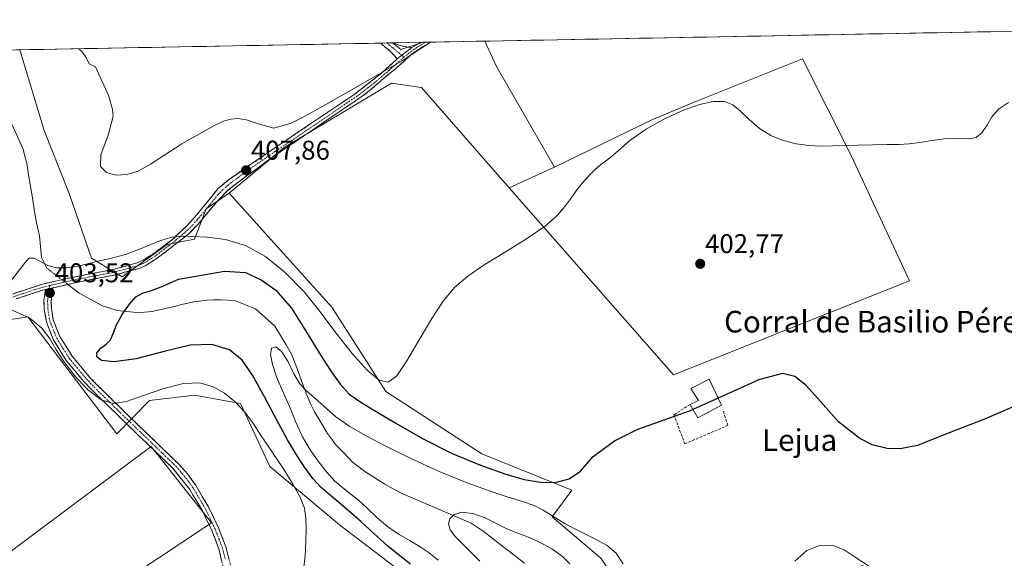
# Model space of a CAD drawing. Units: metres. Extents: x 628385 to 631853, y 4704169 to 4706547.
# Drawn here: x 628696 to 629060, y 4706301 to 4706500 of the extents above; entities that cross this region are included whole.
import ezdxf
from ezdxf.enums import TextEntityAlignment as Align

# ---------------------------------------------------------------- set-up
doc = ezdxf.new("R2010")
doc.units = ezdxf.units.M
doc.header["$MEASUREMENT"] = 0
doc.linetypes.add('TRAZO_Y_PUNTO', pattern=[1, 0.5, -0.25, 0, -0.25])
doc.linetypes.add('TRAZOSX2', pattern=[1.5, 1, -0.5])
for name, color, linetype, lineweight in [('Camino', 19, 'TRAZOSX2', 0), ('Camino Cxs', 19, 'Continuous', 0), ('Camino eje', 19, 'TRAZO_Y_PUNTO', 0), ('Carátula', 7, 'Continuous', 5), ('Corriente natural lineal', 142, 'Continuous', 13), ('Corriente natural lineal oculto', 19, 'TRAZO_Y_PUNTO', 13), ('Cultivos herbáceos CxS', 92, 'Continuous', 0), ('Cultivos leñosos CxS', 92, 'Continuous', 0), ('Curva de nivel maestra', 36, 'Continuous', 30), ('Curva de nivel normal', 36, 'Continuous', 0), ('Edificación industrial', 135, 'Continuous', 13), ('Edificación industrial Cxs', 135, 'Continuous', 13), ('Matorral CxS', 135, 'Continuous', 0), ('Municipio CxS', 142, 'Continuous', 0), ('Muro lineal', 1, 'TRAZOSX2', 13), ('Punto de cota en terreno', 7, 'Continuous', 0), ('Rótulo de punto de cota en terreno', 19, 'Continuous', 0), ('Texto cartográfico', 19, 'Continuous', 0)]:
    doc.layers.add(name, color=color, linetype=linetype, lineweight=lineweight)
doc.styles.add('Arial', font='txt', dxfattribs={"height": 0.2})

# ---------------------------------------------------------------- blocks, each defined once
blk = doc.blocks.new('*U153')
at = {"layer": 'Cultivos herbáceos CxS', "color": 92, "linetype": 'Continuous', "lineweight": 0}
blk.add_polyline3d([(628679.49, 4706386.81, 407.25), (628699.21, 4706389.9, 405.33), (628712.86, 4706371.92, 404.98), (628732.09, 4706346.57, 407.63), (628744.08, 4706358.95, 406.51), (628760.71, 4706360.88, 406.51), (628777.73, 4706357.79, 404.72), (628788.56, 4706334.57, 405.81), (628814.23, 4706312.94, 403.06), (628840.16, 4706293.3, 401.6)], dxfattribs=at)
blk.add_polyline3d([(628588.71, 4706104.19, 410.2), (628658.53, 4706160.67, 406.48), (628673.39, 4706162.16, 405.45), (628719.43, 4706193.37, 404.34), (628706.07, 4706215.66, 405.19), (628703.1, 4706227.55, 405.48), (628729.83, 4706251.33, 405.2), (628709.04, 4706275.11, 406.62), (628766.97, 4706313.76, 406.12), (628751.24, 4706333.69, 406.77), (628744.69, 4706341.99, 406.75), (628691.21, 4706301.86, 407.5), (628679.33, 4706306.32, 408.54), (628673.71, 4706313.29, 408.6), (628642.19, 4706352.4, 411.48), (628621.4, 4706328.62, 412.45), (628643.68, 4706291.46, 409.46), (628621.4, 4706266.19, 408.95), (628594.66, 4706236.47, 410.41), (628579.8, 4706205.26, 410.4), (628567.92, 4706169.59, 411.84), (628573.86, 4706129.46, 411.31), (628588.71, 4706104.19, 410.2)], close=True, dxfattribs=at)
blk = doc.blocks.new('*U156')
at = {"layer": 'Cultivos herbáceos CxS', "color": 92, "linetype": 'Continuous', "lineweight": 0}
blk.add_polyline3d([(628924.25, 4706280.86, 394.51), (628910.79, 4706300.61, 393.21), (628892.83, 4706315.88, 394.89), (628900.01, 4706325.76, 397.34), (628866.8, 4706339.23, 401.53), (628831.36, 4706362.28, 404.19), (628811.38, 4706393.39, 406.58), (628773.48, 4706435.56, 408.36), (628793.86, 4706452.43, 408.61), (628833.47, 4706476.21, 409.55), (628844.56, 4706474.64, 408.71), (628876.87, 4706437.58, 406.19), (628888.45, 4706424.31, 404.97), (628937.55, 4706368.45, 402.36), (629024.71, 4706403.13, 404.03), (629003.15, 4706449.41, 404.76), (628985.25, 4706485.22, 406.37), (628946.45, 4706469.73, 404.83), (628929.57, 4706462.67, 404.73), (628893.67, 4706445.18, 405.42), (628872.19, 4706482.31, 407.5), (628867.89, 4706491.73, 408.1), (629292.74, 4706499.67, 378.89)], dxfattribs=at)
blk.add_polyline3d([(628836.87, 4706488.66, 409.97), (628833.78, 4706491.09, 410.26), (628845.1, 4706491.3, 409.44), (628836.87, 4706488.66, 409.97)], close=True, dxfattribs=at)
blk = doc.blocks.new('*U176')
at = {"layer": 'Cultivos herbáceos CxS', "color": 92, "linetype": 'Continuous', "lineweight": 0}
for points in [[(628833.78, 4706491.09, 410.26), (628836.87, 4706488.66, 409.97), (628845.1, 4706491.3, 409.44)], [(628867.89, 4706491.73, 408.1), (628872.19, 4706482.31, 407.5), (628893.67, 4706445.18, 405.42)]]:
    blk.add_polyline3d(points, dxfattribs=at)
blk = doc.blocks.new('*U186')
at = {"layer": 'Cultivos leñosos CxS', "color": 92, "linetype": 'Continuous', "lineweight": 0}
for points in [[(628833.78, 4706491.09, 410.26), (628836.87, 4706488.66, 409.97), (628845.1, 4706491.3, 409.44)], [(628867.89, 4706491.73, 408.1), (628872.19, 4706482.31, 407.5), (628893.67, 4706445.18, 405.42)]]:
    blk.add_polyline3d(points, dxfattribs=at)
blk = doc.blocks.new('5PATER')
at = {"layer": 'Carátula', "linetype": 'Continuous', "lineweight": 5}
h = blk.add_hatch(color=250, dxfattribs=at)
edge = h.paths.add_edge_path()
edge.add_ellipse((0, 0.01), major_axis=(-1.33, -1.34), ratio=0.999422, start_angle=0, end_angle=360)

msp = doc.modelspace()

# ---------------------------------------------------------------- linework, layer by layer
at = {"layer": 'Camino', "color": 19, "linetype": 'TRAZOSX2', "lineweight": 0}
for points in [[(628847.94, 4706491.35), (628844.86, 4706489.58), (628840.78, 4706486.74), (628835.16, 4706481.8), (628823.89, 4706472.25), (628790.08, 4706449.23), (628777.52, 4706440.11), (628773.06, 4706436.62), (628769.59, 4706433.05), (628762.04, 4706424.14), (628758.62, 4706420.55), (628753.83, 4706416.77), (628746.97, 4706411.54), (628742.76, 4706408.86), (628740.22, 4706407.75), (628730.98, 4706405.25), (628718.97, 4706402.95), (628708.45, 4706400.57)], [(628831.76, 4706491.05), (628829.42, 4706491.01)], [(628835.58, 4706485.14), (628833.06, 4706487.95), (628829.42, 4706491.01)], [(628831.76, 4706491.05), (628831.76, 4706491.05)], [(628834.1, 4706491.09), (628831.89, 4706491.05)], [(628834.1, 4706491.09), (628831.89, 4706491.05)], [(628834.1, 4706491.09), (628834.16, 4706491.05)], [(628834.1, 4706491.09), (628834.16, 4706491.05)], [(628834.16, 4706491.05), (628835.22, 4706490.63), (628837.95, 4706489.7), (628841, 4706489.33)], [(628841, 4706489.33), (628844.22, 4706491.28), (628844.23, 4706491.28)], [(628846.08, 4706491.32), (628844.23, 4706491.28)], [(628847.94, 4706491.35), (628846.08, 4706491.32)], [(628673.32, 4706387.85), (628674.96, 4706388.88), (628683.5, 4706393.81), (628689.42, 4706396.58), (628694.18, 4706398.5), (628704.16, 4706401.8), (628713.64, 4706404.02), (628730.5, 4706407.33), (628739.5, 4706409.77), (628741.75, 4706410.76), (628745.75, 4706413.3), (628752.53, 4706418.47), (628754.29, 4706420.12), (628758.1, 4706423.68), (628761.42, 4706427.36), (628769.32, 4706437.13), (628773.11, 4706440.37), (628791.11, 4706452.81), (628819.54, 4706471.94), (628829.9, 4706480.03), (628835.58, 4706485.14)], [(628705.67, 4706399.95), (628704.73, 4706399.74), (628694.92, 4706396.49)], [(628777.38, 4706271.04), (628769.73, 4706304.07), (628767.24, 4706310.58), (628763.62, 4706318.15), (628760.15, 4706324.05), (628758.96, 4706326.07), (628752.7, 4706333.87), (628743.06, 4706343.15), (628737.84, 4706348.18), (628722.63, 4706363), (628719.84, 4706365.95), (628713.36, 4706373.72), (628708.62, 4706381.37), (628706, 4706387.96), (628705.21, 4706392.69), (628705.13, 4706395.86), (628705.67, 4706399.95)], [(628708.45, 4706400.57), (628707.8, 4706395.71), (628707.87, 4706392.95), (628708.58, 4706388.68), (628711.01, 4706382.57), (628715.53, 4706375.29), (628721.84, 4706367.72), (628724.53, 4706364.87), (628736.13, 4706353.55), (628739.69, 4706350.09), (628754.93, 4706335.41), (628758.23, 4706331.67), (628759.88, 4706329.37), (628761.16, 4706327.58), (628765.98, 4706319.41), (628769.69, 4706311.64), (628772.28, 4706304.85), (628774.56, 4706296.15)]]:
    msp.add_lwpolyline(points, dxfattribs=at)
at = {"layer": 'Camino Cxs', "color": 19, "linetype": 'Continuous', "lineweight": 0}
for points in [[(628834.16, 4706491.05), (628831.76, 4706491.05)], [(628834.16, 4706491.05), (628831.76, 4706491.05)], [(628831.89, 4706491.05), (628831.76, 4706491.05)], [(628831.89, 4706491.05), (628831.76, 4706491.05)], [(628834.16, 4706491.05), (628831.76, 4706491.05)], [(628834.16, 4706491.05), (628831.76, 4706491.05)], [(628831.89, 4706491.05), (628831.76, 4706491.05)], [(628831.89, 4706491.05), (628831.76, 4706491.05)], [(628841, 4706489.33), (628835.58, 4706485.14)], [(628841, 4706489.33), (628835.58, 4706485.14)], [(628708.45, 4706400.57), (628705.67, 4706399.95)], [(628708.45, 4706400.57), (628705.67, 4706399.95)]]:
    msp.add_lwpolyline(points, dxfattribs=at)
for points in [[(628694.18, 4706398.5, 404.19), (628697.51, 4706399.6, 404.1), (628700.83, 4706400.7, 403.91), (628704.16, 4706401.8, 403.73), (628708.9, 4706402.91, 403.55), (628713.64, 4706404.02, 403.69), (628717.86, 4706404.85, 403.82), (628722.07, 4706405.68, 403.82), (628726.29, 4706406.5, 403.89), (628730.5, 4706407.33, 403.77), (628735, 4706408.55, 403.76), (628739.5, 4706409.77, 403.83), (628741.75, 4706410.76, 403.69), (628745.75, 4706413.3, 404.04), (628749.14, 4706415.89, 404.24), (628752.53, 4706418.47, 404.62), (628754.29, 4706420.12, 405.09), (628756.2, 4706421.9, 405.2), (628758.1, 4706423.68, 405.46), (628761.42, 4706427.36, 406.05), (628764.05, 4706430.62, 406.63), (628766.69, 4706433.87, 406.73), (628769.32, 4706437.13, 407.33), (628773.11, 4706440.37, 407.69), (628776.71, 4706442.86, 407.74), (628780.31, 4706445.35, 408.25), (628783.91, 4706447.83, 408.52), (628787.51, 4706450.32, 408.79), (628791.11, 4706452.81, 408.66), (628795.17, 4706455.54, 408.89), (628799.23, 4706458.28, 408.87), (628803.29, 4706461.01, 409.03), (628807.36, 4706463.74, 409.09), (628811.42, 4706466.47, 409.43), (628815.48, 4706469.21, 409.57), (628819.54, 4706471.94, 409.74), (628822.99, 4706474.64, 409.8), (628826.45, 4706477.33, 409.88), (628829.9, 4706480.03, 409.98), (628832.74, 4706482.59, 409.94), (628835.58, 4706485.14, 409.94), (628838.29, 4706487.24, 409.97), (628841, 4706489.33, 410.28), (628844.22, 4706491.28, 410.16), (628844.23, 4706491.28, 410.16), (628847.94, 4706491.35, 409.61), (628844.86, 4706489.58, 409.68), (628840.78, 4706486.74, 409.73), (628837.97, 4706484.27, 409.62), (628835.16, 4706481.8, 409.8), (628831.4, 4706478.62, 409.85), (628827.65, 4706475.43, 409.75), (628823.89, 4706472.25, 409.56), (628820.13, 4706469.69, 409.47), (628816.38, 4706467.13, 409.34), (628812.62, 4706464.58, 409.21), (628808.86, 4706462.02, 408.93), (628805.11, 4706459.46, 408.81), (628801.35, 4706456.9, 408.65), (628797.59, 4706454.35, 408.62), (628793.84, 4706451.79, 408.53), (628790.08, 4706449.23, 408.51), (628786.94, 4706446.95, 408.35), (628783.8, 4706444.67, 408.22), (628780.66, 4706442.39, 407.98), (628777.52, 4706440.11, 407.74), (628775.29, 4706438.37, 407.47), (628773.06, 4706436.62, 407.35), (628769.59, 4706433.05, 406.89), (628767.07, 4706430.08, 406.67), (628764.56, 4706427.11, 406.24), (628762.04, 4706424.14, 405.78), (628758.62, 4706420.55, 404.95), (628756.23, 4706418.66, 404.88), (628753.83, 4706416.77, 404.19), (628750.4, 4706414.16, 403.65), (628746.97, 4706411.54, 403.41), (628742.76, 4706408.86, 403.2), (628740.22, 4706407.75, 403.26), (628735.6, 4706406.5, 403.69), (628730.98, 4706405.25, 403.76), (628726.98, 4706404.48, 403.78), (628722.97, 4706403.72, 403.61), (628718.97, 4706402.95, 403.47), (628715.46, 4706402.16, 403.35), (628711.96, 4706401.36, 403.46), (628708.45, 4706400.57, 403.51), (628708.45, 4706400.57, 403.51), (628705.67, 4706399.95, 403.58), (628704.73, 4706399.74, 403.6), (628701.46, 4706398.66, 403.69), (628698.19, 4706397.57, 404.02), (628694.92, 4706396.49, 404.38)], [(628770.82, 4706299.35, 405.87), (628769.73, 4706304.07, 405.87), (628768.49, 4706307.33, 405.99), (628767.24, 4706310.58, 406.12), (628765.43, 4706314.37, 406.33), (628763.62, 4706318.15, 406.41), (628761.89, 4706321.1, 406.47), (628760.15, 4706324.05, 406.6), (628758.96, 4706326.07, 406.63), (628756.87, 4706328.67, 406.64), (628754.79, 4706331.27, 406.69), (628752.7, 4706333.87, 406.7), (628749.49, 4706336.96, 406.72), (628746.27, 4706340.06, 406.67), (628743.06, 4706343.15, 406.52), (628740.45, 4706345.67, 406.51), (628737.84, 4706348.18, 406.36), (628734.8, 4706351.14, 405.94), (628731.76, 4706354.11, 405.22), (628728.71, 4706357.07, 404.94), (628725.67, 4706360.04, 404.43), (628722.63, 4706363, 404.04), (628719.84, 4706365.95, 404.19), (628717.68, 4706368.54, 404.26), (628715.52, 4706371.13, 404.17), (628713.36, 4706373.72, 404.48), (628710.99, 4706377.55, 403.84), (628708.62, 4706381.37, 404.36), (628707.31, 4706384.67, 404.26), (628706, 4706387.96, 403.7), (628705.21, 4706392.69, 403.66), (628705.13, 4706395.86, 403.59), (628705.67, 4706399.95, 403.56), (628705.67, 4706399.95, 403.56), (628708.45, 4706400.57, 403.51), (628707.8, 4706395.71, 403.37), (628707.87, 4706392.95, 403.29), (628708.58, 4706388.68, 403.29), (628709.8, 4706385.63, 403.55), (628711.01, 4706382.57, 403.39), (628713.27, 4706378.93, 403.06), (628715.53, 4706375.29, 403.3), (628718.69, 4706371.51, 403.06), (628721.84, 4706367.72, 403.26), (628724.53, 4706364.87, 403.47), (628727.43, 4706362.04, 403.93), (628730.33, 4706359.21, 404.51), (628733.23, 4706356.38, 405.03), (628736.13, 4706353.55, 405.54), (628739.69, 4706350.09, 406.29), (628742.74, 4706347.15, 406.46), (628745.79, 4706344.22, 406.56), (628748.83, 4706341.28, 406.68), (628751.88, 4706338.35, 406.65), (628754.93, 4706335.41, 406.64), (628758.23, 4706331.67, 406.59), (628759.88, 4706329.37, 406.54), (628761.16, 4706327.58, 406.49), (628763.57, 4706323.5, 406.41), (628765.98, 4706319.41, 406.33), (628767.84, 4706315.53, 406.21), (628769.69, 4706311.64, 406.03), (628770.99, 4706308.25, 405.86), (628772.28, 4706304.85, 405.76), (628773.42, 4706300.5, 405.71)]]:
    msp.add_polyline3d(points, dxfattribs=at)
for points in [[(628838.29, 4706487.24, 409.97), (628835.58, 4706485.14, 409.94), (628833.06, 4706487.95, 410.24), (628829.42, 4706491.01, 410.55), (628831.76, 4706491.05, 410.6), (628831.89, 4706491.05, 410.61), (628834.1, 4706491.09, 410.65), (628834.16, 4706491.05, 410.65), (628835.22, 4706490.63, 410.63), (628837.95, 4706489.7, 410.43), (628841, 4706489.33, 410.28), (628838.29, 4706487.24, 409.97)], [(628834.16, 4706491.05, 410.65), (628831.76, 4706491.05, 410.51), (628831.89, 4706491.05, 410.52), (628834.1, 4706491.09, 410.65), (628834.16, 4706491.05, 410.65)]]:
    msp.add_polyline3d(points, close=True, dxfattribs=at)
at = {"layer": 'Camino eje', "color": 19, "linetype": 'TRAZO_Y_PUNTO', "lineweight": 0}
for points in [[(628831.76, 4706491.05), (628833.64, 4706489.48), (628837.31, 4706486.48)], [(628846.08, 4706491.32), (628844.55, 4706490.43), (628842.93, 4706489.46), (628840.89, 4706488.04), (628838.07, 4706485.84)], [(628838.07, 4706485.84), (628835.37, 4706483.47), (628832.53, 4706480.92), (628826.9, 4706476.14), (628821.72, 4706472.1), (628804.81, 4706460.59), (628790.6, 4706451.02), (628781.6, 4706444.8), (628775.32, 4706440.24), (628773.09, 4706438.5), (628771.19, 4706436.88), (628769.46, 4706435.09), (628765.51, 4706430.21), (628761.73, 4706425.75), (628760.07, 4706423.91), (628758.36, 4706422.12), (628756.46, 4706420.34), (628754.06, 4706418.45), (628753.18, 4706417.62), (628746.36, 4706412.42), (628744.36, 4706411.15), (628742.26, 4706409.81), (628740.99, 4706409.26), (628739.86, 4706408.76), (628735.24, 4706407.51), (628730.74, 4706406.29), (628724.74, 4706405.14), (628716.31, 4706403.49), (628711.05, 4706402.3), (628707.21, 4706401.4)], [(628837.31, 4706486.48), (628838.07, 4706485.84)], [(628707.21, 4706401.4), (628704.68, 4706400.82), (628699.46, 4706399.12), (628694.55, 4706397.5), (628689.85, 4706395.6), (628686.96, 4706394.25), (628684, 4706392.87), (628679.73, 4706390.4), (628674.69, 4706387.46), (628672.83, 4706386.29)], [(628707.06, 4706400.26), (628706.74, 4706397.83), (628706.47, 4706395.79), (628706.54, 4706392.82), (628707.29, 4706388.32), (628709.82, 4706381.97), (628712.19, 4706378.15), (628714.45, 4706374.51), (628720.84, 4706366.84), (628722.24, 4706365.36), (628723.58, 4706363.94), (628729.38, 4706358.28), (628736.99, 4706350.87), (628738.77, 4706349.14), (628749, 4706339.28), (628753.82, 4706334.64), (628755.47, 4706332.77), (628758.6, 4706328.87), (628760.06, 4706326.83), (628764.8, 4706318.78), (628766.66, 4706314.9), (628768.47, 4706311.11), (628769.71, 4706307.86), (628771.01, 4706304.46), (628772.15, 4706300.11)], [(628707.21, 4706401.4), (628707.06, 4706400.26)]]:
    msp.add_lwpolyline(points, dxfattribs=at)
at = {"layer": 'Corriente natural lineal', "color": 142, "linetype": 'Continuous', "lineweight": 13}
for points in [[(628683.75, 4706488.28, 411.5), (628685.16, 4706485.75, 411.25), (628686.56, 4706483.22, 410.98), (628687.59, 4706480.65, 410.5), (628688.62, 4706478.07, 410.04), (628689.43, 4706473.83, 409.32), (628690.23, 4706469.59, 408.49), (628691.1, 4706466.83, 408.05), (628691.96, 4706464.06, 408.02), (628693.78, 4706459.96, 407.71), (628695.61, 4706455.87, 407.39), (628697.43, 4706451.77, 407.35), (628698.11, 4706449.22, 407.05), (628698.78, 4706446.67, 406.86), (628699.47, 4706442.37, 406.69), (628700.17, 4706438.07, 406.83), (628700.86, 4706433.78, 407.27), (628701.56, 4706429.48, 406.57), (628702.25, 4706425.18, 406.39), (628702.84, 4706422.49, 406.22), (628703.43, 4706419.8, 405.82), (628703.82, 4706415.81, 405.51), (628704.21, 4706411.81, 405.25), (628706.22, 4706407.85, 405.07)], [(628714, 4706401.83, 403.38), (628716.09, 4706400.21, 403.13), (628718.18, 4706398.59, 403.19), (628722.47, 4706396.26, 403.83), (628726.76, 4706393.92, 403.69), (628729.44, 4706393.04, 403.24), (628732.12, 4706392.16, 402.13), (628735.75, 4706391.82, 399.95), (628739.38, 4706391.48, 399.12), (628742.19, 4706391.63, 398.81), (628744.99, 4706391.78, 398.61), (628748.85, 4706392.68, 398.49), (628752.7, 4706393.58, 398.38), (628756.56, 4706394.47, 398.01), (628760.41, 4706395.37, 398.17), (628765.37, 4706395.99, 397.63), (628767.91, 4706396.08, 397.43), (628770.45, 4706396.17, 397.38), (628773.14, 4706395.96, 397.14), (628775.82, 4706395.75, 396.8), (628779.51, 4706394.3, 396.95), (628783.2, 4706392.84, 397.05), (628786.77, 4706389.65, 396.14), (628790.33, 4706386.45, 395.62), (628792.42, 4706382.99, 395.21), (628794.5, 4706379.54, 395.28), (628796.59, 4706376.08, 395.26), (628798.1, 4706371.99, 395.33), (628799.62, 4706367.91, 395.38), (628801.13, 4706363.82, 395.04), (628802.64, 4706359.73, 394.08), (628803.85, 4706357.21, 393.78), (628805.06, 4706354.68, 393.58), (628807.46, 4706350.71, 393.74), (628809.85, 4706346.74, 393.31), (628811.35, 4706344.72, 392.47), (628812.84, 4706342.7, 392.18), (628815.96, 4706339.44, 392.23), (628819.07, 4706336.17, 392.56), (628821.35, 4706334.42, 392.83), (628823.63, 4706332.67, 392.68), (628827.33, 4706330.33, 391.83), (628831.02, 4706327.98, 391.4), (628834.05, 4706326.32, 391.29), (628837.08, 4706324.65, 390.97), (628841.37, 4706322.8, 390.95), (628845.66, 4706320.95, 390.68), (628849.96, 4706319.1, 390.31), (628854.25, 4706317.25, 390.02), (628858.54, 4706315.4, 389.4), (628862.83, 4706313.55, 389.05), (628865.06, 4706312.07, 389.05), (628867.28, 4706310.58, 389.02), (628871.09, 4706307.65, 388.71), (628874.89, 4706304.71, 388.79), (628878.7, 4706301.78, 388.44), (628882.51, 4706298.85, 387.77)]]:
    msp.add_polyline3d(points, dxfattribs=at)
at = {"layer": 'Corriente natural lineal oculto', "color": 19, "linetype": 'TRAZO_Y_PUNTO', "lineweight": 13}
msp.add_polyline3d([(628706.22, 4706407.85, 405.07), (628708.98, 4706405.71, 404.45), (628711.74, 4706403.58, 403.54), (628714, 4706401.83, 403.38)], dxfattribs=at)
at = {"layer": 'Cultivos herbáceos CxS', "color": 92, "linetype": 'Continuous', "lineweight": 0}
for points in [[(629292.74, 4706499.67, 378.89), (628867.89, 4706491.73, 408.1)], [(628845.1, 4706491.3, 409.44), (628833.78, 4706491.09, 410.26)], [(628876.87, 4706437.58, 406.19), (628888.45, 4706424.31, 404.97), (628937.55, 4706368.45, 402.36), (629024.71, 4706403.13, 404.03), (629003.15, 4706449.41, 404.76), (628985.25, 4706485.22, 406.37), (628946.45, 4706469.73, 404.83), (628929.57, 4706462.67, 404.73), (628893.67, 4706445.18, 405.42)], [(628876.87, 4706437.58, 406.19), (628844.56, 4706474.64, 408.71), (628833.47, 4706476.21, 409.55), (628793.86, 4706452.43, 408.61), (628773.48, 4706435.56, 408.36)], [(628773.48, 4706435.56, 408.36), (628811.38, 4706393.39, 406.58), (628831.36, 4706362.28, 404.19), (628866.8, 4706339.23, 401.53), (628900.01, 4706325.76, 397.34), (628892.83, 4706315.88, 394.89), (628910.79, 4706300.61, 393.21), (628924.25, 4706280.86, 394.51), (628939.51, 4706237.76, 392.48), (628941.38, 4706236.88, 392.42), (628951.27, 4706247.3, 397.87), (628974.51, 4706277.27, 394.59), (628984.39, 4706288.04, 393.68), (629007.63, 4706298.12, 394.68)], [(628840.16, 4706293.3, 401.6), (628814.23, 4706312.94, 403.06), (628788.56, 4706334.57, 405.81), (628777.73, 4706357.79, 404.72), (628760.71, 4706360.88, 406.51), (628744.08, 4706358.95, 406.51), (628732.09, 4706346.57, 407.63), (628712.86, 4706371.92, 404.98), (628699.21, 4706389.9, 405.33), (628679.49, 4706386.81, 407.25)], [(628588.71, 4706104.19, 410.2), (628658.53, 4706160.67, 406.48), (628673.39, 4706162.16, 405.45), (628719.43, 4706193.37, 404.34), (628706.07, 4706215.66, 405.19), (628703.1, 4706227.55, 405.48), (628729.83, 4706251.33, 405.2), (628709.04, 4706275.11, 406.62), (628766.97, 4706313.76, 406.12), (628751.24, 4706333.69, 406.77), (628744.69, 4706341.99, 406.75), (628691.21, 4706301.86, 407.5), (628679.33, 4706306.32, 408.54), (628673.71, 4706313.29, 408.6), (628642.19, 4706352.4, 411.48), (628621.4, 4706328.62, 412.45), (628643.68, 4706291.46, 409.46), (628621.4, 4706266.19, 408.95), (628594.66, 4706236.47, 410.41), (628579.8, 4706205.26, 410.4), (628567.92, 4706169.59, 411.84), (628573.86, 4706129.46, 411.31), (628588.71, 4706104.19, 410.2)]]:
    msp.add_polyline3d(points, dxfattribs=at)
at = {"layer": 'Cultivos leñosos CxS', "color": 92, "linetype": 'Continuous', "lineweight": 0}
for points in [[(628734.03, 4706404.61, 403), (628722.7, 4706411.52, 404.36), (628714.45, 4706435.44, 408.05), (628705.24, 4706458.65, 407.47), (628696.16, 4706488.52, 408.77), (628833.78, 4706491.09, 410.26), (628836.87, 4706488.66, 409.97), (628845.1, 4706491.3, 409.44), (628867.89, 4706491.73, 408.1), (628872.19, 4706482.31, 407.5), (628893.67, 4706445.18, 405.42), (628876.87, 4706437.58, 406.19), (628844.56, 4706474.64, 408.71), (628833.47, 4706476.21, 409.55), (628793.86, 4706452.43, 408.61), (628773.48, 4706435.56, 408.36), (628764.97, 4706429.76, 406.98), (628760.72, 4706418.54, 403.32), (628750.66, 4706416.6, 403.85), (628734.03, 4706404.61, 403)], [(628937.55, 4706368.45, 402.36), (628888.45, 4706424.31, 404.97), (628876.87, 4706437.58, 406.19), (628893.67, 4706445.18, 405.42), (628929.57, 4706462.67, 404.73), (628946.45, 4706469.73, 404.83), (628985.25, 4706485.22, 406.37), (629003.15, 4706449.41, 404.76), (629024.71, 4706403.13, 404.03), (628937.55, 4706368.45, 402.36)], [(628588.71, 4706104.19, 410.2), (628573.86, 4706129.46, 411.31), (628567.92, 4706169.59, 411.84), (628579.8, 4706205.26, 410.4), (628594.66, 4706236.47, 410.41), (628621.4, 4706266.19, 408.95), (628643.68, 4706291.46, 409.46), (628621.4, 4706328.62, 412.45), (628642.19, 4706352.4, 411.48), (628673.71, 4706313.29, 408.6), (628679.33, 4706306.32, 408.54), (628691.21, 4706301.86, 407.5), (628744.69, 4706341.99, 406.75), (628751.24, 4706333.69, 406.77), (628766.97, 4706313.76, 406.12), (628709.04, 4706275.11, 406.62), (628729.83, 4706251.33, 405.2), (628703.1, 4706227.55, 405.48), (628706.07, 4706215.66, 405.19), (628719.43, 4706193.37, 404.34), (628673.39, 4706162.16, 405.45), (628658.53, 4706160.67, 406.48), (628588.71, 4706104.19, 410.2)]]:
    msp.add_polyline3d(points, close=True, dxfattribs=at)
for points in [[(628833.78, 4706491.09, 410.26), (628696.16, 4706488.52, 408.77)], [(628867.89, 4706491.73, 408.1), (628845.1, 4706491.3, 409.44)], [(628696.16, 4706488.52, 408.77), (628705.24, 4706458.65, 407.47), (628714.45, 4706435.44, 408.05), (628722.7, 4706411.52, 404.36), (628734.03, 4706404.61, 403), (628750.66, 4706416.6, 403.85), (628760.72, 4706418.54, 403.32), (628764.97, 4706429.76, 406.98), (628773.48, 4706435.56, 408.36)], [(628876.87, 4706437.58, 406.19), (628888.45, 4706424.31, 404.97), (628937.55, 4706368.45, 402.36), (629024.71, 4706403.13, 404.03), (629003.15, 4706449.41, 404.76), (628985.25, 4706485.22, 406.37), (628946.45, 4706469.73, 404.83), (628929.57, 4706462.67, 404.73), (628893.67, 4706445.18, 405.42)], [(628876.87, 4706437.58, 406.19), (628844.56, 4706474.64, 408.71), (628833.47, 4706476.21, 409.55), (628793.86, 4706452.43, 408.61), (628773.48, 4706435.56, 408.36)], [(628893.67, 4706445.18, 405.42), (628876.87, 4706437.58, 406.19)], [(628893.67, 4706445.18, 405.42), (628876.87, 4706437.58, 406.19)], [(628588.71, 4706104.19, 410.2), (628658.53, 4706160.67, 406.48), (628673.39, 4706162.16, 405.45), (628719.43, 4706193.37, 404.34), (628706.07, 4706215.66, 405.19), (628703.1, 4706227.55, 405.48), (628729.83, 4706251.33, 405.2), (628709.04, 4706275.11, 406.62), (628766.97, 4706313.76, 406.12), (628751.24, 4706333.69, 406.77), (628744.69, 4706341.99, 406.75), (628691.21, 4706301.86, 407.5), (628679.33, 4706306.32, 408.54), (628673.71, 4706313.29, 408.6), (628642.19, 4706352.4, 411.48), (628621.4, 4706328.62, 412.45), (628643.68, 4706291.46, 409.46), (628621.4, 4706266.19, 408.95), (628594.66, 4706236.47, 410.41), (628579.8, 4706205.26, 410.4), (628567.92, 4706169.59, 411.84), (628573.86, 4706129.46, 411.31), (628588.71, 4706104.19, 410.2)]]:
    msp.add_polyline3d(points, dxfattribs=at)
at = {"layer": 'Curva de nivel maestra', "color": 36, "linetype": 'Continuous', "lineweight": 30}
for points in [[(628840.49, 4706298.48, 400), (628836.54, 4706301.54, 400), (628832.14, 4706305.11, 400), (628826.96, 4706309.73, 400), (628822.12, 4706314.15, 400), (628818.37, 4706317.51, 400), (628814.7, 4706320.61, 400), (628810.92, 4706323.76, 400), (628807.52, 4706326.79, 400), (628804.41, 4706330.13, 400), (628801.43, 4706334.22, 400), (628798.4, 4706338.9, 400), (628795.08, 4706344.34, 400), (628791.1, 4706351.62, 400), (628786.52, 4706360.34, 400), (628782.18, 4706368.25, 400), (628778.29, 4706373.88, 400), (628773.59, 4706377.6, 400), (628767.17, 4706379.65, 400), (628759.12, 4706379.38, 400), (628749.52, 4706377.04, 400), (628739.21, 4706374.36, 400), (628731, 4706373.18, 400), (628726.41, 4706373.76, 400), (628724.59, 4706375.09, 400), (628724.66, 4706376.6, 400), (628726.07, 4706378.21, 400), (628728.08, 4706379.72, 400), (628729.73, 4706381.37, 400), (628730.71, 4706383.72, 400), (628731.86, 4706386.85, 400), (628734.06, 4706390.66, 400), (628736.76, 4706394.5, 400), (628739.1, 4706397.21, 400), (628741.53, 4706398.62, 400), (628744.86, 4706399.54, 400), (628749.04, 4706401.13, 400), (628754.78, 4706403.81, 400), (628771.79, 4706406.73, 400), (628779.53, 4706406.29, 400), (628785.38, 4706403.47, 400), (628790.75, 4706399.68, 400), (628796.5, 4706393.06, 400), (628802.73, 4706383.2, 400), (628807.06, 4706375.98, 400), (628810.89, 4706370.03, 400), (628814.45, 4706364.96, 400), (628817.85, 4706361.25, 400), (628822.08, 4706358.26, 400), (628827.78, 4706354.9, 400), (628835.11, 4706350.5, 400), (628844.86, 4706344.88, 400), (628855.89, 4706339.34, 400), (628866.33, 4706334.97, 400), (628875.32, 4706331.81, 400), (628882.46, 4706329.78, 400), (628888.47, 4706328.69, 400), (628893.95, 4706328.63, 400), (628899.05, 4706329.97, 400), (628903.22, 4706332.87, 400), (628907.9, 4706338.19, 400), (628915.77, 4706344.07, 400), (628924.37, 4706348.38, 400), (628932.43, 4706351.19, 400), (628943.52, 4706355.11, 400), (628944.74, 4706355.66, 400)], [(629062.97, 4706356.55, 400), (629052.45, 4706351.99, 400), (629037.77, 4706346.39, 400), (629027.67, 4706342.28, 400), (629021.27, 4706341.05, 400), (629016.54, 4706341.14, 400), (629010.98, 4706342.54, 400), (629006.36, 4706344.83, 400), (628998.57, 4706351.02, 400), (628991.96, 4706358.41, 400), (628986.64, 4706364.52, 400), (628982.43, 4706367.78, 400), (628977.8, 4706368.89, 400), (628968.98, 4706366.54, 400), (628966.34, 4706365.39, 400), (628954.04, 4706359.85, 400)], [(628954.04, 4706359.85, 400), (628944.74, 4706355.66, 400)]]:
    msp.add_polyline3d(points, dxfattribs=at)
at = {"layer": 'Curva de nivel normal', "color": 36, "linetype": 'Continuous', "lineweight": 0}
for points in [[(628717.94, 4706488.92, 410), (628719.27, 4706487.84, 410), (628720.84, 4706485.48, 410), (628721.8, 4706483.34, 410), (628724.21, 4706482.23, 410), (628729.02, 4706471.36, 410), (628730.43, 4706466.52, 410), (628730.68, 4706463.97, 410), (628728.85, 4706456.95, 410), (628726.12, 4706449.66, 410), (628726.02, 4706445.45, 410), (628728.17, 4706443.18, 410), (628731.74, 4706442.22, 410), (628735.78, 4706442.39, 410), (628739.95, 4706443.74, 410), (628744.48, 4706446.27, 410), (628749.78, 4706449.77, 410), (628756.08, 4706453.73, 410), (628762.62, 4706457.49, 410), (628767.87, 4706460.4, 410), (628771.42, 4706462.15, 410), (628774.08, 4706462.95, 410), (628776.76, 4706463.13, 410), (628779.97, 4706462.65, 410), (628784.23, 4706461.17, 410), (628789.95, 4706459.63, 410), (628796.4, 4706461.39, 410), (628800.57, 4706463.53, 410), (628810.6, 4706469.09, 410), (628837.15, 4706484.34, 410), (628847.88, 4706491.35, 410)], [(628691.83, 4706401.64, 405), (628697.8, 4706409.48, 405), (628699.48, 4706411.57, 405), (628701.47, 4706411.51, 405), (628703.82, 4706410.33, 405), (628706.59, 4706408.87, 405), (628709.92, 4706407.96, 405), (628713.74, 4706407.92, 405), (628717.63, 4706408.55, 405), (628721.3, 4706409.48, 405), (628725.04, 4706410.41, 405), (628729.55, 4706411.37, 405), (628735.24, 4706412.92, 405), (628741.65, 4706415.31, 405), (628747.6, 4706417.78, 405), (628752.21, 4706419.29, 405), (628755.83, 4706419.68, 405), (628759.83, 4706419.58, 405), (628765.33, 4706419.29, 405), (628772.19, 4706418.4, 405), (628779.49, 4706416.2, 405), (628786.88, 4706412.09, 405), (628794.3, 4706406.12, 405), (628801.15, 4706399.13, 405), (628807.11, 4706391.75, 405), (628812.88, 4706383.99, 405), (628818.89, 4706376.31, 405), (628824.42, 4706370.1, 405), (628828.85, 4706366.42, 405), (628832.28, 4706365.66, 405), (628835.39, 4706368.05, 405), (628839.15, 4706373.64, 405), (628843.73, 4706381.37, 405), (628848.35, 4706389.22, 405), (628852.54, 4706395.69, 405), (628856.75, 4706400.67, 405), (628861.6, 4706404.83, 405), (628867.67, 4706409.01, 405), (628875.22, 4706413.68, 405), (628883.32, 4706418.67, 405), (628890.15, 4706423.41, 405), (628894.7, 4706427.41, 405), (628897.52, 4706430.65, 405), (628899.63, 4706433.55, 405), (628901.68, 4706436.42, 405), (628903.9, 4706439.25, 405), (628906.32, 4706441.95, 405), (628908.69, 4706444.34, 405), (628910.72, 4706446.14, 405), (628912.5, 4706447.4, 405), (628914.48, 4706448.82, 405), (628917.27, 4706451.28, 405), (628921.52, 4706454.97, 405), (628927.47, 4706459.22, 405), (628934.46, 4706463.13, 405), (628941.25, 4706466.18, 405), (628947.21, 4706468.27, 405), (628952.29, 4706469.37, 405), (628956.38, 4706469.37, 405), (628959.53, 4706468.21, 405), (628962.32, 4706465.9, 405), (628965.49, 4706462.76, 405), (628969.33, 4706459.5, 405), (628973.57, 4706456.84, 405), (628978.08, 4706455, 405), (628982.84, 4706453.82, 405), (628987.61, 4706453.16, 405), (628992.16, 4706452.98, 405), (628996.44, 4706453.06, 405), (629000.72, 4706453.16, 405), (629005.58, 4706453.27, 405), (629011.15, 4706453.42, 405), (629016.54, 4706453.52, 405), (629020.9, 4706453.59, 405), (629024.66, 4706453.82, 405), (629028.71, 4706454.33, 405), (629033.16, 4706455.04, 405), (629037.44, 4706455.67, 405), (629041.19, 4706455.91, 405), (629044.38, 4706455.73, 405), (629047.02, 4706455.59, 405), (629049.31, 4706456.13, 405), (629051.39, 4706457.81, 405), (629053.25, 4706460.56, 405), (629055.13, 4706463.74, 405), (629057.62, 4706466.63, 405), (629061.3, 4706469.07, 405)], [(628801.01, 4706296.37, 405), (628801.6, 4706301.41, 405), (628801.87, 4706306.82, 405), (628801.89, 4706311.59, 405), (628801.82, 4706315.5, 405), (628801.32, 4706319.1, 405), (628799.76, 4706323.17, 405), (628797.07, 4706328.06, 405), (628793.86, 4706333.26, 405), (628790.76, 4706337.9, 405), (628787.99, 4706341.87, 405), (628785.37, 4706345.85, 405), (628782.55, 4706350.25, 405), (628779.31, 4706354.64, 405), (628775.7, 4706358.45, 405), (628771.81, 4706361.58, 405), (628767.56, 4706364.03, 405), (628762.66, 4706365.44, 405), (628756.66, 4706365.24, 405), (628749.38, 4706363.4, 405), (628741.88, 4706360.77, 405), (628735.66, 4706358.56, 405), (628730.85, 4706357.78, 405), (628726.26, 4706359.19, 405), (628721.24, 4706362.98, 405), (628716.38, 4706368.18, 405), (628712.45, 4706373.38, 405), (628709.55, 4706377.89, 405), (628707.13, 4706381.92, 405), (628704.37, 4706385.72, 405), (628699.88, 4706389.36, 405), (628692.57, 4706392.68, 405)], [(628918.96, 4706298.55, 395), (628916.44, 4706302.45, 395), (628913.05, 4706305.37, 395), (628908.57, 4706307.86, 395), (628903.16, 4706310.49, 395), (628897.61, 4706313.39, 395), (628893.02, 4706316.19, 395), (628889.51, 4706318.42, 395), (628886.1, 4706320.07, 395), (628881.89, 4706321.55, 395), (628876.54, 4706323.25, 395), (628869.9, 4706325.42, 395), (628861.44, 4706328.49, 395), (628851.12, 4706332.7, 395), (628840.4, 4706337.57, 395), (628831.14, 4706342.19, 395), (628823.91, 4706346.02, 395), (628818.07, 4706349.37, 395), (628812.96, 4706352.94, 395), (628808.6, 4706356.71, 395), (628805.08, 4706359.94, 395), (628802.11, 4706362.45, 395), (628799.57, 4706365.09, 395), (628797.41, 4706368.77, 395), (628795.3, 4706373.21, 395), (628792.96, 4706376.95, 395), (628790.69, 4706378.72, 395), (628789.15, 4706378.23, 395), (628788.76, 4706375.91, 395), (628789.48, 4706372.27, 395), (628791.05, 4706367.71, 395), (628793.26, 4706362.47, 395), (628795.74, 4706356.74, 395), (628798.18, 4706350.88, 395), (628800.63, 4706345.46, 395), (628803.39, 4706340.72, 395), (628806.42, 4706336.45, 395), (628809.46, 4706332.58, 395), (628812.46, 4706329.3, 395), (628815.48, 4706326.6, 395), (628818.43, 4706324.26, 395), (628821.36, 4706321.93, 395), (628824.51, 4706319.13, 395), (628828.1, 4706315.71, 395), (628832.11, 4706312.23, 395), (628836.24, 4706309.36, 395), (628840.29, 4706307.05, 395), (628844.05, 4706304.91, 395), (628847.36, 4706302.69, 395), (628850.71, 4706299.96, 395)], [(628899.26, 4706298.6, 390), (628896.55, 4706301.32, 390), (628892.64, 4706304.17, 390), (628887.65, 4706306.87, 390), (628882.84, 4706308.9, 390), (628879.01, 4706310.27, 390), (628875.77, 4706311.63, 390), (628872.29, 4706313.47, 390), (628868.1, 4706315.59, 390), (628863.53, 4706317.22, 390), (628859.49, 4706317.64, 390), (628856.62, 4706316.81, 390), (628854.99, 4706315.21, 390), (628854.47, 4706313.29, 390), (628855.07, 4706311.16, 390), (628857.04, 4706308.56, 390), (628860.73, 4706304.85, 390), (628866.13, 4706299.58, 390)], [(629009.54, 4706297.84, 395), (629004.65, 4706301.08, 395), (629000.67, 4706303.74, 395), (628996.59, 4706305.35, 395), (628991.85, 4706305.43, 395), (628986.86, 4706303.5, 395), (628982.4, 4706299.5, 395)]]:
    msp.add_polyline3d(points, dxfattribs=at)
at = {"layer": 'Edificación industrial', "color": 135, "linetype": 'Continuous', "lineweight": 13}
msp.add_polyline3d([(628955.26, 4706357.2, 400.1), (628946.59, 4706352.5, 399.51), (628943.69, 4706357.47, 400.82), (628946.78, 4706358.93, 400.75), (628943.99, 4706363.33, 401.85), (628950.81, 4706366.86, 401.89), (628955.26, 4706357.2, 400.1)], dxfattribs=at)
at = {"layer": 'Edificación industrial Cxs', "color": 135, "linetype": 'Continuous', "lineweight": 13}
msp.add_polyline3d([(628955.26, 4706357.2, 400.1), (628946.59, 4706352.5, 399.51), (628943.69, 4706357.47, 400.82), (628946.78, 4706358.93, 400.75), (628943.99, 4706363.33, 401.85), (628950.81, 4706366.86, 401.89), (628955.26, 4706357.2, 400.1)], close=True, dxfattribs=at)
at = {"layer": 'Matorral CxS', "color": 135, "linetype": 'Continuous', "lineweight": 0}
for points in [[(628673.71, 4706488.1, 413.35), (628696.16, 4706488.52, 408.77), (628705.24, 4706458.65, 407.47), (628714.45, 4706435.44, 408.05), (628722.7, 4706411.52, 404.36), (628734.03, 4706404.61, 403), (628750.66, 4706416.6, 403.85), (628760.72, 4706418.54, 403.32), (628764.97, 4706429.76, 406.98), (628773.48, 4706435.56, 408.36), (628811.38, 4706393.39, 406.58), (628831.36, 4706362.28, 404.19), (628866.8, 4706339.23, 401.53), (628900.01, 4706325.76, 397.34), (628892.83, 4706315.88, 394.89), (628910.79, 4706300.61, 393.21), (628924.25, 4706280.86, 394.51)], [(628696.16, 4706488.52, 408.77), (628705.24, 4706458.65, 407.47), (628714.45, 4706435.44, 408.05), (628722.7, 4706411.52, 404.36), (628734.03, 4706404.61, 403), (628750.66, 4706416.6, 403.85), (628760.72, 4706418.54, 403.32), (628764.97, 4706429.76, 406.98), (628773.48, 4706435.56, 408.36)], [(628773.48, 4706435.56, 408.36), (628811.38, 4706393.39, 406.58), (628831.36, 4706362.28, 404.19), (628866.8, 4706339.23, 401.53), (628900.01, 4706325.76, 397.34), (628892.83, 4706315.88, 394.89), (628910.79, 4706300.61, 393.21), (628924.25, 4706280.86, 394.51), (628939.51, 4706237.76, 392.48), (628941.38, 4706236.88, 392.42), (628951.27, 4706247.3, 397.87), (628974.51, 4706277.27, 394.59), (628984.39, 4706288.04, 393.68), (629007.63, 4706298.12, 394.68)], [(628840.16, 4706293.3, 401.6), (628814.23, 4706312.94, 403.06), (628788.56, 4706334.57, 405.81), (628777.73, 4706357.79, 404.72), (628760.71, 4706360.88, 406.51), (628744.08, 4706358.95, 406.51), (628732.09, 4706346.57, 407.63), (628712.86, 4706371.92, 404.98), (628699.21, 4706389.9, 405.33), (628679.49, 4706386.81, 407.25)], [(628840.16, 4706293.3, 401.6), (628814.23, 4706312.94, 403.06), (628788.56, 4706334.57, 405.81), (628777.73, 4706357.79, 404.72), (628760.71, 4706360.88, 406.51), (628744.08, 4706358.95, 406.51), (628732.09, 4706346.57, 407.63), (628712.86, 4706371.92, 404.98), (628699.21, 4706389.9, 405.33), (628679.49, 4706386.81, 407.25)]]:
    msp.add_polyline3d(points, dxfattribs=at)
at = {"layer": 'Municipio CxS', "color": 142, "linetype": 'Continuous', "lineweight": 0}
msp.add_polyline3d([(628694.93, 4706488.49, 408.52), (628699.93, 4706488.59, 408.83), (628704.93, 4706488.68, 409.23), (628709.93, 4706488.77, 409.47), (628714.93, 4706488.87, 409.75), (628719.93, 4706488.96, 410.05), (628724.92, 4706489.05, 410.46), (628729.92, 4706489.15, 410.86), (628734.92, 4706489.24, 411.25), (628739.92, 4706489.33, 411.65), (628744.92, 4706489.43, 411.81), (628749.92, 4706489.52, 411.78), (628754.91, 4706489.61, 411.71), (628759.91, 4706489.71, 411.67), (628764.91, 4706489.8, 411.61), (628769.91, 4706489.89, 411.53), (628774.91, 4706489.99, 411.41), (628779.91, 4706490.08, 411.27), (628784.9, 4706490.17, 411.13), (628789.9, 4706490.27, 411.02), (628794.9, 4706490.36, 410.92), (628799.9, 4706490.45, 410.84), (628804.9, 4706490.55, 410.76), (628809.9, 4706490.64, 410.66), (628814.89, 4706490.73, 410.62), (628819.89, 4706490.83, 410.6), (628824.89, 4706490.92, 410.62), (628829.89, 4706491.02, 410.54), (628834.89, 4706491.11, 410.71), (628839.89, 4706491.2, 410.74), (628844.88, 4706491.3, 410.03), (628849.88, 4706491.39, 409.48), (628854.88, 4706491.48, 408.91), (628859.88, 4706491.58, 408.58), (628864.88, 4706491.67, 408.59), (628869.88, 4706491.76, 408.21), (628874.87, 4706491.86, 407.84), (628879.87, 4706491.95, 407.62), (628884.87, 4706492.04, 407.35), (628889.87, 4706492.14, 407.21), (628894.87, 4706492.23, 407.28), (628899.87, 4706492.32, 407.27), (628904.86, 4706492.42, 407.19), (628909.86, 4706492.51, 407.07), (628914.86, 4706492.6, 406.98), (628919.86, 4706492.7, 406.92), (628924.86, 4706492.79, 406.88), (628929.86, 4706492.88, 407.29), (628934.85, 4706492.98, 407.35), (628939.85, 4706493.07, 407.14), (628944.85, 4706493.16, 407.03), (628949.85, 4706493.26, 407), (628954.85, 4706493.35, 407.02), (628959.85, 4706493.44, 407.05), (628964.84, 4706493.54, 407.15), (628969.84, 4706493.63, 407.21), (628974.84, 4706493.72, 407.3), (628979.84, 4706493.82, 407.47), (628984.84, 4706493.91, 407.71), (628989.84, 4706494.01, 407.45), (628994.83, 4706494.1, 407.11), (628999.83, 4706494.19, 407.04), (629004.83, 4706494.29, 407.02), (629009.83, 4706494.38, 406.92), (629014.83, 4706494.47, 406.78), (629019.82, 4706494.57, 406.66), (629024.82, 4706494.66, 406.53), (629029.82, 4706494.75, 406.42), (629034.82, 4706494.85, 406.31), (629039.82, 4706494.94, 406.17), (629044.82, 4706495.03, 405.97), (629049.81, 4706495.13, 405.83), (629054.81, 4706495.22, 405.73), (629059.81, 4706495.31, 405.63)], dxfattribs=at)
at = {"layer": 'Muro lineal', "color": 1, "linetype": 'TRAZOSX2', "lineweight": 13}
msp.add_polyline3d([(628943.69, 4706357.47, 400.82), (628937.75, 4706353.63, 400.31), (628941.76, 4706342.92, 399.06), (628957.67, 4706349.71, 398.7), (628955.8, 4706355.52, 399.78)], dxfattribs=at)

# ---------------------------------------------------------------- block references
at = {"layer": 'Cultivos herbáceos CxS', "color": 92, "linetype": 'Continuous', "lineweight": 0}
for name in ['*U156', '*U176', '*U153']:
    msp.add_blockref(name, (0, 0), dxfattribs=at)
at = {"layer": 'Cultivos leñosos CxS', "color": 92, "linetype": 'Continuous', "lineweight": 0}
msp.add_blockref('*U186', (0, 0), dxfattribs=at)
at = {"layer": 'Punto de cota en terreno', "linetype": 'Continuous', "lineweight": 0}
for p in [(628779.8, 4706443.99, 407.86), (628947.46, 4706409.44, 402.77), (628707.3, 4706398.68, 403.52)]:
    msp.add_blockref('5PATER', p, dxfattribs=at)

# ---------------------------------------------------------------- texts
at = {"layer": 'Rótulo de punto de cota en terreno', "color": 19, "linetype": 'Continuous', "lineweight": 0, "style": 'Arial'}
for s, p in [('407,86', (628781.56, 4706445.75)), ('402,77', (628949.22, 4706411.2)), ('403,52', (628709.06, 4706400.44))]:
    msp.add_text(s, height=7, dxfattribs=at).set_placement(p, align=Align.BOTTOM_LEFT)
at = {"layer": 'Texto cartográfico', "color": 19, "linetype": 'Continuous', "lineweight": 0, "style": 'Arial'}
for s, p in [('Corral de Basilio Pérez', (629013.26, 4706388.06)), ('Lejua', (628984.17, 4706344.3))]:
    msp.add_text(s, height=8, dxfattribs=at).set_placement(p, align=Align.MIDDLE_CENTER)

doc.saveas('drawing.dxf')
